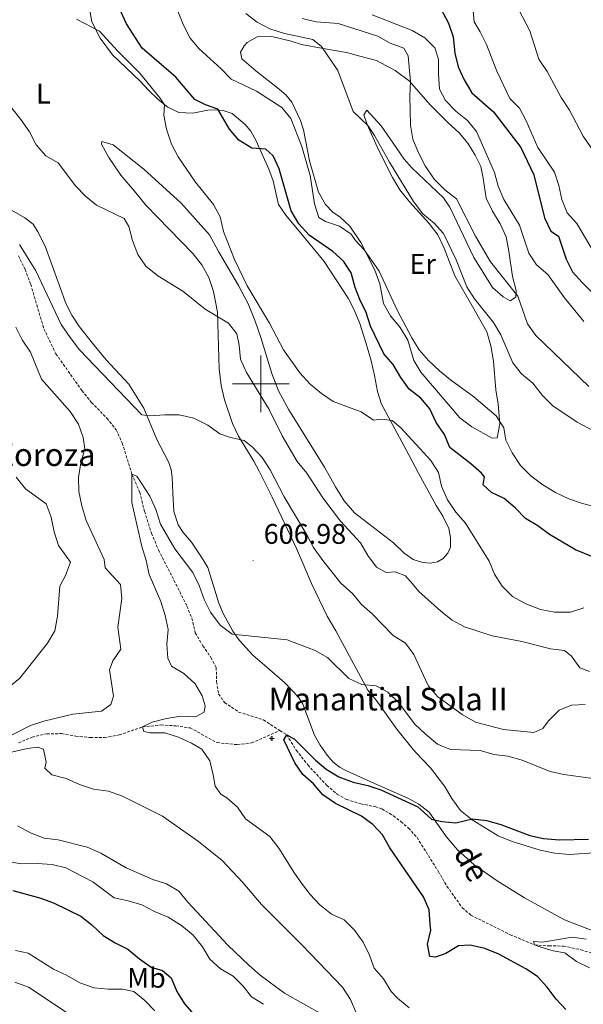
# Model space of a CAD drawing. Units: metres. Extents: x 620660 to 625167, y 4703637 to 4706686.
# Drawn here: x 623415 to 623614, y 4705781 to 4706129 of the extents above; entities that cross this region are included whole.
import ezdxf
from ezdxf.enums import TextEntityAlignment as Align

# ---------------------------------------------------------------- set-up
doc = ezdxf.new("R2010")
doc.units = ezdxf.units.M
doc.header["$MEASUREMENT"] = 0
doc.linetypes.add('TRAZOSX2', pattern=[1.5, 1, -0.5])
for name, color, linetype, lineweight in [('Carátula', 7, 'Continuous', 5), ('Level 11', 142, 'TRAZOSX2', 13), ('Level 13', 5, 'Continuous', 0), ('Level 36', 19, 'Continuous', 40), ('Level 37', 92, 'Continuous', 0), ('Level 4', 36, 'Continuous', 30), ('Level 41', 39, 'Continuous', 0), ('Level 43', 5, 'Continuous', 0), ('Level 44', 19, 'Continuous', 0), ('Level 5', 36, 'Continuous', 0), ('Level 63', 7, 'Continuous', 0), ('Level 7', 1, 'Continuous', 0)]:
    doc.layers.add(name, color=color, linetype=linetype, lineweight=lineweight)
doc.styles.add('Arial', font='ARIAL.TTF', dxfattribs={"height": 0.2})

# ---------------------------------------------------------------- blocks, each defined once
blk = doc.blocks.new('5PATER')
at = {"layer": 'Carátula', "linetype": 'Continuous', "lineweight": 5}
h = blk.add_hatch(color=250, dxfattribs=at)
edge = h.paths.add_edge_path()
edge.add_ellipse((0, 0), major_axis=(-1.33, -1.34), ratio=0.999422, start_angle=0, end_angle=360)
blk = doc.blocks.new('5NACIE')
at = {"layer": 'Carátula', "color": 170, "linetype": 'Continuous', "lineweight": 5, "flags": 128}
for points in [[(-8.4, 0), (8.4, 0)], [(-4.2, 4.2), (4.2, 4.2)], [(0, 6.3), (0, 8.4)], [(-4.2, -4.2), (4.2, -4.2)], [(0, -6.3), (0, -8.4)]]:
    blk.add_lwpolyline(points, dxfattribs=at)

msp = doc.modelspace()

# ---------------------------------------------------------------- linework, layer by layer
at = {"layer": 'Level 11', "color": 142, "linetype": 'TRAZOSX2', "lineweight": 13}
for points in [[(623414.39, 4706045.24, 609.32), (623416.72, 4706040.42, 608.98), (623418.71, 4706035.18, 608.98), (623423.37, 4706019.43, 607.97), (623427.61, 4706010.62, 607.29), (623436.8, 4705997.58, 606.95), (623440.17, 4705993.44, 606.78), (623445.64, 4705987.81, 606.78), (623448.91, 4705983.73, 606.61), (623451.05, 4705979.01, 606.44), (623454.48, 4705968.1, 605), (623457.24, 4705961.61, 604.32), (623458.9, 4705954.94, 604.32), (623461.35, 4705947.23, 604.16), (623463.83, 4705941.23, 603.64), (623467.97, 4705933.24, 602.97), (623473.9, 4705921.42, 602.63), (623475.6, 4705917.18, 602.63), (623476.84, 4705912.02, 602.63), (623479.52, 4705907.42, 602.29), (623482.36, 4705903.29, 602.29), (623484.25, 4705899.73, 602.12), (623484.35, 4705894.67, 602.12), (623485.09, 4705890.39, 602.12), (623487.17, 4705887.33, 602.12), (623492.15, 4705884, 602.12), (623500.93, 4705881.22, 600.93), (623506.7, 4705877.47, 600.28)], [(623414.37, 4705873.1, 608.82), (623419.21, 4705875.08, 608.31), (623424.4, 4705876.32, 608.31), (623429.64, 4705876.35, 608.31), (623434.63, 4705875.48, 608.31), (623439.82, 4705874.98, 607.97), (623444.74, 4705874.99, 607.12), (623449.91, 4705875.88, 606.44), (623458.21, 4705878.71, 605), (623464.71, 4705879.43, 604.32), (623470, 4705879.11, 603.98), (623475.02, 4705878.38, 603.82), (623484.57, 4705873.17, 602.8), (623491.69, 4705872.46, 601.44), (623496.73, 4705873.05, 601.44), (623506.7, 4705877.47, 600.28)], [(623506.7, 4705877.47, 600.28), (623509.13, 4705875.9, 600), (623512.52, 4705870.47, 599.84), (623516.58, 4705865.29, 599.5), (623523.29, 4705858.07, 598.98), (623526.91, 4705854.97, 598.82), (623530.23, 4705853.07, 598.82), (623535.28, 4705851.56, 598.82), (623540.24, 4705850.55, 598.64), (623542.77, 4705849.72, 598.48), (623546.82, 4705847.35, 598.31), (623549.46, 4705845.26, 598.18), (623552.14, 4705842.96, 597.84), (623555.17, 4705839.61, 597.67), (623562.64, 4705827.7, 597.5), (623565.7, 4705822.44, 596.99), (623571.13, 4705814.82, 596.31), (623574.18, 4705812.18, 596.14), (623588.08, 4705805.3, 595.97), (623596.66, 4705801.67, 595), (623601.79, 4705801.34, 594.32), (623606.87, 4705801.27, 593.99), (623613.03, 4705799.96, 593.82), (623617.95, 4705798.43, 593.65)]]:
    msp.add_polyline3d(points, dxfattribs=at)
at = {"layer": 'Level 36', "color": 92, "linetype": 'Continuous', "lineweight": 0}
for points in [[(623439.35, 4706133.25, 620.64), (623440.35, 4706127.98, 620.46), (623443.29, 4706122.18, 619.62), (623447.56, 4706116.29, 619.44), (623457.34, 4706106.98, 619.44), (623460.36, 4706103.82, 619.28), (623463.7, 4706100.43, 619.61), (623467.16, 4706097.79, 620.29), (623471.05, 4706095.91, 621.82), (623475.98, 4706095.64, 623.18), (623481.25, 4706096.67, 624.54), (623483.81, 4706096.81, 624.88), (623486.71, 4706096.61, 625.73), (623489.82, 4706095.56, 625.73), (623494.5, 4706091.71, 625.56), (623496.49, 4706089.3, 625.39), (623498.34, 4706085.88, 625.05), (623502.77, 4706075.86, 623.69), (623504.32, 4706071.79, 623.52), (623506.23, 4706063.41, 623.69)], [(623568.48, 4706038.22, 633.54), (623574.73, 4706027.35, 633.54), (623579.76, 4706018.33, 633.04), (623581.27, 4706013.47, 632.53), (623582.17, 4706008.05, 632.02), (623582.97, 4705997.89, 630.66), (623583.78, 4705992.83, 630.49), (623584.38, 4705985.87, 629.81), (623583.4, 4705980.91, 629.64), (623581.66, 4705980.81, 629.64), (623574.48, 4705984.83, 629.64), (623570.29, 4705987.98, 629.64), (623556.53, 4706004.1, 629.81), (623553.97, 4706008.27, 629.81), (623551.9, 4706015.42, 629.81), (623549.19, 4706019.95, 629.81), (623545.82, 4706024.05, 630.15), (623543.29, 4706028.37, 630.15), (623542.05, 4706035.34, 630.15), (623540.22, 4706040.11, 630.15), (623535.33, 4706049.96, 630.32), (623531.47, 4706055.69, 630.49), (623528.01, 4706058.94, 631.51), (623525.41, 4706060.72, 631.51), (623522.81, 4706063.43, 631.51), (623520.31, 4706067.79, 631.51), (623517.23, 4706078.79, 631.34), (623515.01, 4706089.76, 631.68), (623513.99, 4706093.07, 632.02), (623510.95, 4706099.58, 632.7), (623508.81, 4706102.17, 632.86), (623505.93, 4706104.62, 633.38), (623498.17, 4706110.58, 633.54), (623493.29, 4706114.88, 633.54), (623492.77, 4706117.25, 633.54), (623494.1, 4706119.51, 633.54), (623495.16, 4706120.59, 633.54), (623498.75, 4706122.69, 633.54), (623503.85, 4706122.79, 633.88), (623510.72, 4706121.14, 634.39), (623514.3, 4706119.97, 634.39), (623522.06, 4706118.53, 634.73), (623530.21, 4706117.11, 635.58)], [(623530.21, 4706117.11, 635.58), (623535, 4706115.77, 635.75), (623540.83, 4706114.29, 636.43), (623547.39, 4706110.78, 638.3), (623552.46, 4706106.96, 640), (623559.82, 4706098.59, 642.54), (623563.05, 4706095.34, 642.54), (623566.09, 4706092.4, 643.05), (623570.02, 4706088.67, 643.05), (623573.12, 4706085.05, 643.05), (623575.68, 4706080.77, 642.54), (623577.69, 4706076.86, 642.54), (623578.5, 4706072.66, 641.7), (623579.6, 4706065.61, 641.36), (623581.82, 4706060.99, 641.18), (623584.46, 4706056.57, 641.02), (623586.64, 4706051.89, 641.02), (623587.59, 4706046.94, 641.02), (623588.88, 4706037.9, 639.66), (623590.14, 4706033, 639.66), (623590.06, 4706030.65, 639.66), (623588.05, 4706029.32, 639.83), (623585.6, 4706030.79, 639.83), (623581.8, 4706034.05, 639.83), (623575.17, 4706044.62, 639.83), (623566.76, 4706062.42, 639.83), (623564.52, 4706065.79, 640.34), (623553.27, 4706076.31, 640.34), (623550.61, 4706079.37, 639.83), (623546.75, 4706085.03, 638.98), (623542.48, 4706091.2, 637.62), (623537.48, 4706096.7, 635.92), (623536.33, 4706095.12, 635.58), (623537.54, 4706091.71, 635.24), (623541.69, 4706082.43, 635.07), (623546.53, 4706072.94, 634.56), (623549.13, 4706068.52, 634.05), (623552.47, 4706064.3, 634.05), (623559.4, 4706056.63, 633.72), (623562.45, 4706052.66, 633.54), (623564.71, 4706047.91, 633.54), (623568.48, 4706038.22, 633.54)], [(623497.85, 4706022.5, 619.44), (623495.51, 4706028.29, 619.44), (623492.11, 4706034.79, 619.95), (623485.04, 4706046.73, 619.61), (623481.84, 4706052.63, 619.61), (623471.91, 4706063.89, 619.61), (623458.66, 4706075.91, 618.76), (623447.8, 4706084.42, 617.92), (623443.79, 4706085.65, 617.24), (623443.73, 4706084.69, 617.07), (623446.31, 4706079.94, 616.56), (623450.55, 4706073.8, 616.39), (623455.34, 4706068.04, 615.54), (623459.32, 4706063.1, 615.37), (623475.97, 4706046.08, 616.39), (623479.13, 4706042.04, 616.56), (623481.63, 4706037.57, 616.56), (623483.28, 4706032.65, 616.22), (623484.72, 4706025.36, 615.2), (623485.27, 4706005.35, 611.12), (623485.97, 4705999.35, 610.95), (623487.14, 4705994.37, 610.27), (623489.97, 4705986.03, 610.1), (623492.11, 4705981.45, 609.76), (623497.49, 4705972.71, 609.25), (623499.38, 4705969.15, 608.74), (623504.03, 4705959.96, 608.4), (623512.6, 4705941.76, 607.55), (623515.23, 4705935.81, 606.7), (623517.84, 4705929.39, 606.36), (623523.47, 4705917.88, 605.68), (623526.49, 4705912.73, 605.34), (623535.35, 4705896.36, 604.84), (623537.74, 4705891.71, 604.32), (623540.74, 4705888.19, 603.82), (623548.06, 4705877.98, 602.29), (623553.8, 4705870.8, 601.44), (623556.86, 4705867.5, 600.93), (623559.87, 4705864.31, 600.93), (623564.8, 4705857.81, 600.76), (623567.44, 4705853.39, 600.08), (623570.56, 4705849.23, 600.08), (623574.58, 4705845.87, 599.91), (623583.86, 4705840.22, 599.06), (623588.79, 4705838.21, 598.55), (623598.67, 4705835.22, 598.04), (623603.85, 4705834.11, 597.7), (623608.89, 4705833.67, 597.53), (623617.71, 4705834.21, 596.68)], [(623506.23, 4706063.41, 623.69), (623508.84, 4706059.63, 623.86), (623515.73, 4706051.21, 624.37), (623522.4, 4706043.24, 624.2), (623530.8, 4706030.24, 624.37), (623532.96, 4706026.09, 624.37), (623534.9, 4706021.32, 624.03), (623537.1, 4706014.6, 623.69), (623538.92, 4706008.15, 623.18), (623540.09, 4706002.96, 622.33), (623541.14, 4705997.27, 620.8), (623542.57, 4705992.76, 620.3), (623547.3, 4705984.11, 619.28), (623552.31, 4705974.87, 619.28), (623555.7, 4705968.42, 618.77), (623561.87, 4705956.98, 618.6), (623564.23, 4705953.22, 618.43), (623566.36, 4705948.89, 618.09), (623567.02, 4705945.71, 618.09), (623566.94, 4705942.32, 618.09), (623566, 4705940.11, 618.09), (623564.37, 4705938.23, 617.92), (623562.42, 4705937.04, 617.92), (623559.76, 4705936.58, 617.92), (623557.15, 4705936.87, 617.24), (623553.76, 4705937.94, 617.07), (623550.64, 4705940.1, 617.07), (623546.86, 4705943.76, 617.07), (623533.02, 4705954.45, 616.9), (623529.43, 4705958.62, 617.24), (623526.31, 4705963.53, 617.58), (623522.43, 4705970.54, 617.75), (623509.89, 4705990.79, 617.75), (623506.19, 4705997.48, 617.92), (623503.91, 4706003.67, 618.08), (623500.07, 4706016.03, 618.6), (623497.85, 4706022.5, 619.44)], [(623616.99, 4705806.77, 597.53), (623607.29, 4705810.52, 597.53), (623593.08, 4705818.32, 598.21), (623583.5, 4705824.38, 598.89), (623575.36, 4705830.04, 599.57), (623569.41, 4705835.29, 599.91), (623565.41, 4705840.01, 600.08), (623559.43, 4705848.61, 600.42), (623555.76, 4705851.38, 600.42), (623551.93, 4705853.55, 600.42), (623540.17, 4705858.77, 600.25), (623530.29, 4705863.17, 600.59), (623528, 4705864.4, 600.59), (623525.53, 4705866.3, 600.59), (623523.37, 4705868.74, 600.59), (623520.91, 4705872.28, 601.1), (623518.99, 4705875.77, 601.27), (623514.77, 4705886.73, 603.14), (623513.31, 4705889.27, 603.14), (623508.4, 4705894.46, 603.99), (623501.27, 4705900.59, 604.16), (623497.14, 4705904.1, 604.84), (623492.44, 4705909.22, 605.18), (623490.13, 4705912.55, 605.18), (623486.71, 4705918.76, 605.18), (623485.1, 4705922.51, 605.18), (623481.31, 4705935.02, 606.02), (623479.06, 4705938.71, 606.53), (623475.46, 4705943.98, 606.87), (623472.61, 4705947.5, 607.21), (623470.76, 4705950.21, 607.21), (623469.25, 4705954.89, 607.38), (623468.92, 4705961.37, 607.55), (623468.7, 4705966.96, 608.4), (623468.3, 4705969.61, 608.57), (623467.45, 4705972.15, 608.74), (623463.31, 4705980.33, 609.08), (623458.66, 4705991.34, 610.1), (623453.33, 4705999.93, 610.95), (623445.35, 4706008.52, 611.12), (623440.97, 4706013.77, 611.46), (623435.94, 4706020.12, 611.8), (623433.2, 4706024.29, 611.8), (623431.27, 4706028.14, 611.97), (623423.81, 4706048.63, 612.31), (623421.22, 4706053.76, 612.48), (623419.55, 4706056.37, 612.48), (623416.6, 4706058.61, 612.48), (623411.96, 4706061.42, 612.31)]]:
    msp.add_polyline3d(points, dxfattribs=at)
at = {"layer": 'Level 4', "color": 36, "linetype": 'Continuous', "lineweight": 30}
for points in [[(623458.12, 4706118.58, 625), (623452.58, 4706127.27, 625), (623450.37, 4706131.81, 625), (623449.41, 4706136.72, 625), (623449.58, 4706145.66, 625), (623443.73, 4706153.89, 625), (623442.02, 4706158.28, 625), (623438.56, 4706162.04, 625), (623435.71, 4706166.15, 625), (623434.05, 4706169.37, 625), (623430.25, 4706171.82, 625), (623418.87, 4706174.05, 625), (623413.91, 4706174.69, 625)], [(623561.49, 4706136.6, 650), (623566.28, 4706127.41, 650), (623567.87, 4706122.67, 650), (623568.53, 4706116.86, 650), (623569.64, 4706111.98, 650), (623571.85, 4706107.42, 650), (623574.53, 4706102.85, 650), (623582.19, 4706096.16, 650), (623591.78, 4706083.54, 650), (623596.41, 4706073.84, 650), (623600.22, 4706058.71, 650), (623602.37, 4706053.95, 650), (623605.07, 4706052.14, 650), (623607.8, 4706044.1, 650), (623610.05, 4706039.63, 650), (623613.52, 4706035.76, 650), (623620.9, 4706028.5, 650)], [(623620.71, 4705937.46, 625), (623611.16, 4705941.31, 625), (623601.93, 4705946.71, 625), (623597.81, 4705949.83, 625), (623593.52, 4705952.4, 625), (623589.85, 4705956.13, 625), (623585.97, 4705959.48, 625), (623581.44, 4705961.58, 625), (623578.57, 4705964.32, 625), (623578.99, 4705967.14, 625), (623577.89, 4705968.37, 625), (623574.21, 4705971.76, 625), (623566.79, 4705977.48, 625), (623564.84, 4705982.12, 625), (623561.86, 4705986.33, 625), (623559.73, 4705991.11, 625), (623556.44, 4705994.87, 625), (623552.32, 4705998.06, 625), (623549.46, 4706002.18, 625), (623546.74, 4706006.87, 625), (623543.47, 4706010.65, 625), (623538.67, 4706020.4, 625), (623537.23, 4706025.19, 625), (623534.91, 4706029.82, 625), (623533.35, 4706034.08, 625), (623531.89, 4706039.22, 625), (623529.13, 4706043.39, 625), (623525.43, 4706046.78, 625), (623517.04, 4706052.59, 625), (623513.43, 4706056.53, 625), (623510.7, 4706061.19, 625), (623506.43, 4706075.97, 625), (623504.32, 4706080.55, 625), (623501.77, 4706082.97, 625), (623496.76, 4706083.31, 625), (623492.23, 4706086.13, 625), (623488.95, 4706089.98, 625), (623484.76, 4706097.09, 625), (623480.46, 4706098.6, 625), (623476.68, 4706100.44, 625), (623470.01, 4706108.39, 625), (623458.12, 4706118.58, 625)], [(623539.57, 4705844.21, 600), (623535.54, 4705847.18, 600), (623526.36, 4705851.71, 600), (623521.93, 4705854.67, 600), (623518.56, 4705858.59, 600), (623514.87, 4705861.97, 600), (623511.96, 4705866.05, 600), (623508.1, 4705874.15, 600), (623509.13, 4705875.9, 600), (623511.83, 4705874.37, 600), (623519.29, 4705867, 600), (623523.1, 4705863.77, 600), (623527.59, 4705861.1, 600), (623532.65, 4705859.22, 600), (623537.83, 4705858.05, 600), (623542.39, 4705856.55, 600), (623555.42, 4705850.49, 600), (623560.22, 4705846.18, 600), (623563.87, 4705845.3, 600), (623568.84, 4705844.79, 600), (623574.7, 4705846.19, 600), (623579.67, 4705845.66, 600), (623584.73, 4705844.19, 600), (623594.98, 4705840.37, 600), (623599.85, 4705839.27, 600), (623605.42, 4705838.78, 600), (623615.67, 4705839.06, 600)], [(623607.75, 4705778.89, 600), (623604.25, 4705782.46, 600), (623601.1, 4705786.7, 600), (623597.74, 4705790.48, 600), (623593.53, 4705793.17, 600), (623584.05, 4705798.4, 600), (623579.07, 4705800.47, 600), (623573.95, 4705801.55, 600), (623569.77, 4705801.3, 600), (623565.29, 4705798.62, 600), (623561.65, 4705797.32, 600), (623559.67, 4705797.64, 600), (623558.88, 4705801.93, 600), (623560.01, 4705806.87, 600), (623559.84, 4705809.05, 600), (623559.49, 4705814.13, 600), (623557.4, 4705818.68, 600), (623545.6, 4705836, 600), (623542.99, 4705840.57, 600), (623539.57, 4705844.21, 600)], [(623412.39, 4705820.97, 625), (623422.24, 4705818.15, 625), (623427.02, 4705816.38, 625), (623436.4, 4705811.87, 625), (623440.34, 4705808.79, 625), (623444.27, 4705805.06, 625), (623448.53, 4705802.4, 625), (623453.02, 4705800.2, 625), (623457.15, 4705796.72, 625), (623461.22, 4705793.83, 625), (623465.27, 4705792.64, 625), (623468.37, 4705790.01, 625), (623470.38, 4705785.21, 625), (623473.05, 4705780.83, 625), (623476.48, 4705776.97, 625)]]:
    msp.add_polyline3d(points, dxfattribs=at)
at = {"layer": 'Level 5', "color": 36, "linetype": 'Continuous', "lineweight": 0}
for points in [[(623574.38, 4706138.41, 655), (623575.35, 4706127.91, 655), (623577.5, 4706124.43, 655), (623579.69, 4706119.93, 655), (623583.33, 4706110.54, 655), (623587.94, 4706100.8, 655), (623591.37, 4706097.38, 655), (623593.72, 4706092.96, 655), (623597.86, 4706083.49, 655), (623603.68, 4706074.84, 655), (623605.24, 4706070.09, 655), (623606.3, 4706065.11, 655), (623608.21, 4706060.48, 655), (623611.64, 4706056.67, 655), (623619.62, 4706043.06, 655)], [(623588.49, 4706137.24, 660), (623595.01, 4706124.72, 660), (623598.21, 4706114.69, 660), (623601.1, 4706110.4, 660), (623606.1, 4706101.2, 660), (623609, 4706096.73, 660), (623613.87, 4706087.53, 660), (623616.68, 4706083.38, 660)], [(623470.72, 4706131.73, 630), (623472.67, 4706126.78, 630), (623474.99, 4706122.2, 630), (623478.17, 4706118.34, 630), (623486.01, 4706111.34, 630), (623489.46, 4706107.72, 630), (623498.44, 4706103.38, 630), (623507.46, 4706097.62, 630), (623510.59, 4706093.72, 630), (623514.5, 4706083.82, 630), (623517.37, 4706073.67, 630), (623518.97, 4706063.65, 630), (623520.52, 4706058.81, 630), (623522.83, 4706057.38, 630), (623527.82, 4706055.72, 630), (623531.94, 4706052.87, 630), (623533.41, 4706050.63, 630), (623536.62, 4706047.2, 630), (623541.82, 4706039.79, 630), (623548.18, 4706025.99, 630), (623553.28, 4706016.24, 630), (623555.93, 4706012, 630), (623559.23, 4706008.22, 630), (623563.1, 4706004.61, 630), (623566.92, 4706001.38, 630), (623575.27, 4705995.39, 630), (623583.12, 4705988.63, 630), (623585.87, 4705984.41, 630), (623586.54, 4705980.03, 630), (623588.75, 4705975.55, 630), (623591.69, 4705971.11, 630), (623595.36, 4705967.46, 630), (623599.55, 4705964.29, 630), (623604.03, 4705961.6, 630), (623608.71, 4705959.32, 630), (623613.54, 4705957.69, 630)], [(623494.72, 4706130.91, 635), (623498.66, 4706127.84, 635), (623503.16, 4706125.47, 635), (623508.37, 4706123.83, 635), (623518.33, 4706121.66, 635), (623521.46, 4706119.25, 635), (623527.15, 4706110.75, 635), (623532.65, 4706096.21, 635), (623537.8, 4706091.25, 635), (623540.12, 4706087.78, 635), (623545.46, 4706078.31, 635), (623553.93, 4706064.41, 635), (623557.18, 4706060.13, 635), (623561.19, 4706056.82, 635), (623564.51, 4706053.08, 635), (623569.01, 4706043.78, 635), (623572.74, 4706034.26, 635), (623575.47, 4706030.07, 635), (623582.2, 4706021.63, 635), (623584.78, 4706017.35, 635), (623588.96, 4706007.47, 635), (623592.01, 4706003.51, 635), (623596.01, 4706000.18, 635), (623599.45, 4705995.87, 635), (623603.07, 4705992.18, 635), (623611.75, 4705986.47, 635), (623625.46, 4705979.18, 635)], [(623514.55, 4706129.06, 640), (623519.54, 4706127.99, 640), (623527.3, 4706127.4, 640), (623541.29, 4706122.93, 640), (623545.71, 4706120.44, 640), (623550.46, 4706118.58, 640), (623551.99, 4706115.88, 640), (623552.85, 4706106.83, 640), (623552.61, 4706101.83, 640), (623552.89, 4706091.42, 640), (623553.68, 4706086.48, 640), (623555.69, 4706081.58, 640), (623557.99, 4706077, 640), (623561.23, 4706072.38, 640), (623564.99, 4706068.56, 640), (623569.08, 4706065.39, 640), (623575.76, 4706052.2, 640), (623581.07, 4706043.15, 640), (623590.79, 4706031.03, 640), (623594.2, 4706021.19, 640), (623597.13, 4706017.13, 640), (623615.81, 4705999.03, 640)], [(623539.35, 4706130.45, 645), (623553.48, 4706124.83, 645), (623557.9, 4706122.29, 645), (623561.41, 4706118.73, 645), (623562.7, 4706114.73, 645), (623562.69, 4706109.39, 645), (623563.13, 4706104.11, 645), (623565.25, 4706100.09, 645), (623568.83, 4706096.32, 645), (623573.02, 4706093.06, 645), (623576.11, 4706089.12, 645), (623582.53, 4706074.73, 645), (623583.79, 4706069.89, 645), (623585.82, 4706065.16, 645), (623591.34, 4706056.11, 645), (623594.64, 4706046.17, 645), (623597.38, 4706042, 645), (623601.36, 4706038.62, 645), (623607.22, 4706030.39, 645), (623614.09, 4706021.97, 645)], [(623434.85, 4706128.93, 620), (623443.01, 4706124.66, 620), (623449.4, 4706117.65, 620), (623457.18, 4706109.93, 620), (623464.31, 4706101.12, 620), (623465.91, 4706098.55, 620), (623465.77, 4706094.91, 620), (623466.69, 4706089.99, 620), (623468.43, 4706084.67, 620), (623470.75, 4706080.24, 620), (623476.88, 4706071.32, 620), (623483.22, 4706063.41, 620), (623485.64, 4706059.03, 620), (623486.81, 4706053.85, 620), (623490.74, 4706043.99, 620), (623495.18, 4706034.64, 620), (623503.05, 4706021.49, 620), (623507.99, 4706012.06, 620), (623513.77, 4706003.83, 620), (623517.47, 4705999.82, 620), (623521.45, 4705996.52, 620), (623525.57, 4705993.69, 620), (623535.48, 4705990.13, 620), (623539.79, 4705987.2, 620), (623542.63, 4705987.54, 620), (623546.39, 4705987.06, 620), (623549.48, 4705984.47, 620), (623560.01, 4705972.91, 620), (623562.68, 4705968.65, 620), (623563.77, 4705963.77, 620), (623565.97, 4705958.96, 620), (623568.85, 4705954.67, 620), (623572.31, 4705950.69, 620), (623580.64, 4705937.35, 620), (623582.46, 4705932.69, 620), (623585.17, 4705928.45, 620), (623588.88, 4705924.85, 620), (623593.54, 4705922.21, 620), (623598.79, 4705920.27, 620), (623603.7, 4705919.3, 620), (623609.34, 4705919.31, 620), (623614.11, 4705920.8, 620)], [(623412.03, 4706097.48, 615), (623415.28, 4706093.38, 615), (623418.34, 4706089.01, 615), (623420.66, 4706084.47, 615), (623424.02, 4706080.57, 615), (623428.41, 4706078.14, 615), (623434.57, 4706069.98, 615), (623438.02, 4706066.36, 615), (623441.94, 4706063.13, 615), (623451.69, 4706058.44, 615), (623453.37, 4706055.65, 615), (623454.71, 4706050.71, 615), (623456.55, 4706045.65, 615), (623459.43, 4706041.57, 615), (623463.61, 4706038.22, 615), (623472.44, 4706032.74, 615), (623480.32, 4706026.34, 615), (623488.61, 4706021.45, 615), (623491.51, 4706017.64, 615), (623492.38, 4706013.65, 615), (623492.84, 4706008.67, 615), (623494.89, 4706003.95, 615), (623502.99, 4705990.97, 615), (623507.48, 4705981.64, 615), (623512.84, 4705972.59, 615), (623516.26, 4705968.47, 615), (623521.86, 4705959.67, 615), (623528.18, 4705951.44, 615), (623535.22, 4705943.77, 615), (623537.83, 4705939.34, 615), (623540.88, 4705935.15, 615), (623544.31, 4705933.33, 615), (623547.43, 4705933.56, 615), (623551.06, 4705932.14, 615), (623553.56, 4705929.35, 615), (623555.76, 4705926.54, 615), (623563.53, 4705919.64, 615), (623567.53, 4705916.5, 615), (623571.94, 4705914.16, 615), (623581.75, 4705910.92, 615), (623592.15, 4705908.94, 615), (623602.28, 4705906.28, 615), (623607.25, 4705905.69, 615), (623609.73, 4705903.68, 615), (623612.66, 4705899.62, 615), (623616.01, 4705898.32, 615)], [(623414.73, 4706049.27, 610), (623420.52, 4706039.93, 610), (623429.52, 4706020.96, 610), (623432.61, 4706016.35, 610), (623435.9, 4706011.99, 610), (623458, 4705989.05, 610), (623460.83, 4705988.74, 610), (623466.13, 4705989.09, 610), (623471.13, 4705989.02, 610), (623476.34, 4705987.85, 610), (623481.32, 4705985.43, 610), (623485.47, 4705982.31, 610), (623489.23, 4705980.97, 610), (623494.14, 4705979.99, 610), (623497.03, 4705977.61, 610), (623500.48, 4705973.99, 610), (623503.33, 4705969.63, 610), (623508.25, 4705960.09, 610), (623516.28, 4705946.64, 610), (623518.56, 4705942.19, 610), (623521.89, 4705937.6, 610), (623528.26, 4705929.54, 610), (623532.41, 4705925.93, 610), (623535.49, 4705921.99, 610), (623539.36, 4705918.75, 610), (623546.77, 4705911.07, 610), (623551.09, 4705908.28, 610), (623554.07, 4705904.27, 610), (623557.39, 4705896.91, 610), (623559.23, 4705893.11, 610), (623562.53, 4705889.35, 610), (623571.11, 4705883.14, 610), (623575.78, 4705880.41, 610), (623585.66, 4705877.87, 610), (623596.37, 4705876.79, 610), (623599.57, 4705878.17, 610), (623601.59, 4705880.92, 610), (623605.36, 4705884.63, 610), (623609.66, 4705886.46, 610), (623614.51, 4705886.61, 610)], [(623450.59, 4705906.21, 610), (623449.46, 4705913.94, 610), (623450.94, 4705924.13, 610), (623450.43, 4705929.1, 610), (623444.98, 4705934.94, 610), (623444.61, 4705937.89, 610), (623438.26, 4705951.64, 610), (623436.79, 4705956.9, 610), (623435.66, 4705961.91, 610), (623435.58, 4705966.91, 610), (623436.43, 4705972.11, 610), (623437.84, 4705977.01, 610), (623437.21, 4705980.98, 610), (623435.6, 4705985.71, 610), (623432.67, 4705990.21, 610), (623422.52, 4706001.64, 610), (623418.61, 4706011.15, 610), (623415.75, 4706015.56, 610), (623413.46, 4706020, 610)], [(623411.01, 4705892.83, 615), (623414.87, 4705896.01, 615), (623424.69, 4705908.39, 615), (623427.23, 4705912.69, 615), (623428.2, 4705917.87, 615), (623428.98, 4705928.52, 615), (623431.04, 4705932.28, 615), (623432.76, 4705937.01, 615), (623428.51, 4705942.91, 615), (623427.01, 4705947.68, 615), (623425.93, 4705952.9, 615), (623424.15, 4705957.58, 615), (623416.9, 4705962.91, 615), (623413.57, 4705966.98, 615)], [(623454.39, 4705958.1, 605), (623454.48, 4705968.1, 605), (623456.19, 4705967.37, 605), (623460.79, 4705960.25, 605), (623462.94, 4705955.59, 605), (623464.54, 4705950.45, 605), (623469.62, 4705941.71, 605), (623475.96, 4705933.26, 605), (623478.16, 4705928.77, 605), (623480.01, 4705923.72, 605), (623482.27, 4705919.26, 605), (623485.58, 4705914.68, 605), (623489.92, 4705911.46, 605), (623509.25, 4705909.49, 605), (623519.17, 4705905.79, 605), (623523.51, 4705903.31, 605), (623531.08, 4705895.82, 605), (623535.63, 4705893.73, 605), (623540.71, 4705893.21, 605), (623544.82, 4705891.03, 605), (623548.64, 4705887.4, 605), (623554.43, 4705879.75, 605), (623557.99, 4705876.24, 605), (623562.37, 4705872.67, 605), (623567.01, 4705870.78, 605), (623577.43, 4705870.38, 605), (623582.25, 4705869.03, 605), (623587.26, 4705868.42, 605), (623592.23, 4705866.95, 605), (623602.14, 4705862.96, 605), (623607.02, 4705861.87, 605), (623617.29, 4705860.5, 605)], [(623552.36, 4705779.41, 605), (623548.3, 4705782.81, 605), (623546.07, 4705785.21, 605), (623543.36, 4705789.67, 605), (623540.06, 4705793.43, 605), (623538.31, 4705798.09, 605), (623536.16, 4705802.6, 605), (623533.08, 4705806.87, 605), (623529.37, 4705810.54, 605), (623524.97, 4705812.5, 605), (623520.85, 4705815.86, 605), (623517.44, 4705819.53, 605), (623514.75, 4705823, 605), (623511.85, 4705827.08, 605), (623506.4, 4705835.82, 605), (623503.2, 4705840.04, 605), (623494.6, 4705846.22, 605), (623491.76, 4705850.35, 605), (623488.02, 4705853.7, 605), (623485.87, 4705854.97, 605), (623483.83, 4705857.77, 605), (623483.2, 4705861.85, 605), (623481.94, 4705866.75, 605), (623479.12, 4705870.89, 605), (623475.45, 4705873.02, 605), (623470.9, 4705875.09, 605), (623466.07, 4705876.62, 605), (623460.86, 4705876.68, 605), (623458.7, 4705877.12, 605), (623458.21, 4705878.71, 605), (623461.67, 4705880.42, 605), (623466.72, 4705881.76, 605), (623471.75, 4705882.57, 605), (623476.89, 4705882.31, 605), (623479.97, 4705883.97, 605), (623480.37, 4705886.19, 605), (623479.31, 4705889.68, 605), (623476.81, 4705894.01, 605), (623472.75, 4705897.62, 605), (623468.48, 4705900.22, 605), (623467.19, 4705903.03, 605), (623466.76, 4705908.01, 605), (623467.21, 4705913.2, 605), (623466.22, 4705918.16, 605), (623464.64, 4705923.04, 605), (623460.58, 4705932.64, 605), (623459.53, 4705937.53, 605), (623457.98, 4705942.47, 605), (623454.39, 4705958.1, 605)], [(623613.54, 4705957.69, 630), (623623.81, 4705954.94, 630)], [(623402.86, 4705871.18, 610), (623418.62, 4705879.23, 610), (623423.37, 4705880.76, 610), (623433.57, 4705883.25, 610), (623443.76, 4705884.33, 610), (623447.02, 4705886.64, 610), (623447.93, 4705889.63, 610), (623446.53, 4705898.85, 610), (623447.76, 4705902.07, 610), (623450.59, 4705906.21, 610)], [(623533.64, 4705777.73, 610), (623531.67, 4705782.39, 610), (623528.86, 4705786.73, 610), (623514.72, 4705801.53, 610), (623500.19, 4705815.93, 610), (623493.59, 4705823.78, 610), (623486.28, 4705831.49, 610), (623477.98, 4705838.21, 610), (623465.27, 4705847.2, 610), (623451.17, 4705854.29, 610), (623446.15, 4705855.98, 610), (623440.91, 4705856.76, 610), (623435.99, 4705858.42, 610), (623431.27, 4705860.55, 610), (623426.2, 4705861.74, 610), (623423.71, 4705864.13, 610), (623424.16, 4705866.25, 610), (623423.23, 4705870.85, 610), (623421.24, 4705871.59, 610), (623417.62, 4705871.13, 610), (623407.58, 4705868.91, 610)], [(623521.76, 4705777.11, 615), (623508.3, 4705784.59, 615), (623499.81, 4705791.03, 615), (623495.82, 4705794.39, 615), (623488.37, 4705801.62, 615), (623474.17, 4705816.77, 615), (623470.99, 4705820.64, 615), (623466.71, 4705823.24, 615), (623461.83, 4705824.79, 615), (623452.39, 4705828.92, 615), (623443.5, 4705834.13, 615), (623438.69, 4705836.24, 615), (623428.47, 4705838.79, 615), (623423.51, 4705839.37, 615), (623418.85, 4705841.22, 615), (623414.08, 4705843.78, 615)], [(623500.93, 4705780.69, 620), (623496.67, 4705783.3, 620), (623493.76, 4705787.07, 620), (623490.21, 4705790.59, 620), (623485.78, 4705793.28, 620), (623482.03, 4705796.6, 620), (623479.43, 4705801.06, 620), (623476.05, 4705805.17, 620), (623471.96, 4705808.51, 620), (623467.32, 4705811.51, 620), (623462.4, 4705813.45, 620), (623457.98, 4705815.79, 620), (623453.12, 4705817.25, 620), (623448.22, 4705818.27, 620), (623440.6, 4705823.94, 620), (623431.11, 4705828.92, 620), (623426.25, 4705830.08, 620), (623420.96, 4705830.47, 620), (623415.51, 4705830.39, 620), (623405.41, 4705832.01, 620)], [(623616.03, 4705793.61, 595), (623611.53, 4705795.87, 595), (623607.41, 4705798.94, 595), (623603.29, 4705799.62, 595), (623598.49, 4705800.97, 595), (623596.66, 4705801.67, 595), (623596.25, 4705802.85, 595), (623599.47, 4705802.63, 595), (623609.95, 4705804.43, 595), (623614.9, 4705803.71, 595)], [(623462.56, 4705778.42, 630), (623458.99, 4705782.05, 630), (623455.09, 4705785.16, 630), (623451.1, 4705786.05, 630), (623446.09, 4705786.06, 630), (623441.09, 4705786.57, 630), (623436.04, 4705788.25, 630), (623431.36, 4705790.93, 630), (623426.71, 4705793.06, 630), (623417.86, 4705798.73, 630), (623413.32, 4705799.76, 630)], [(623431.24, 4705777.91, 635), (623417.98, 4705786.75, 635), (623413.1, 4705788.48, 635)]]:
    msp.add_polyline3d(points, dxfattribs=at)
at = {"layer": 'Level 63', "linetype": 'Continuous', "lineweight": 0}
for points in [[(623500.01, 4705990), (623500.01, 4706010)], [(623490.01, 4706000), (623510.01, 4706000)]]:
    msp.add_lwpolyline(points, dxfattribs=at)

# ---------------------------------------------------------------- block references
at = {"layer": 'Level 13', "color": 5, "linetype": 'Continuous', "lineweight": 0, "xscale": 0.09999983015004542, "yscale": 0.09999983015004542}
msp.add_blockref('5NACIE', (623503.85, 4705874.63, 600.57), dxfattribs=at)
at = {"layer": 'Level 7', "color": 19, "linetype": 'Continuous', "lineweight": 0, "xscale": 0.09999983015004542, "yscale": 0.09999983015004542}
msp.add_blockref('5PATER', (623497.24, 4705937.5, 606.99), dxfattribs=at)

# ---------------------------------------------------------------- texts
at = {"layer": 'Level 37', "color": 92, "linetype": 'Continuous', "lineweight": 0, "style": 'Arial'}
for s, p in [('L', (623423.19, 4706102.53, 616.26)), ('Er', (623557.19, 4706042.37, 631.81)), ('Mb', (623459.6, 4705790.03, 627.35))]:
    msp.add_text(s, height=7, dxfattribs=at).set_placement(p, align=Align.MIDDLE_CENTER)
at = {"layer": 'Level 41', "color": 19, "linetype": 'Continuous', "lineweight": 0, "style": 'Arial'}
msp.add_text('606.98', height=7, dxfattribs=at).set_placement((623500.99, 4705941.25, 606.99), align=Align.BOTTOM_LEFT)
at = {"layer": 'Level 43', "color": 5, "linetype": 'Continuous', "lineweight": 0, "style": 'Arial'}
msp.add_text('Manantial Sola II', height=8, dxfattribs=at).set_placement((623502.72, 4705882.05, 601.17), align=Align.BOTTOM_LEFT)
at = {"layer": 'Level 43', "color": 142, "linetype": 'Continuous', "lineweight": 0, "style": 'Arial'}
msp.add_text('de', height=8, rotation=-60.4593, dxfattribs=at).set_placement((623565.65, 4705832.99, 593.65), align=Align.BOTTOM_LEFT)
at = {"layer": 'Level 44', "color": 19, "linetype": 'Continuous', "lineweight": 0, "style": 'Arial'}
msp.add_text('Corral de Hipólito Zoroza', height=8, dxfattribs=at).set_placement((623313.67, 4705968.46, 638.98), align=Align.BOTTOM_LEFT)

doc.saveas('drawing.dxf')
